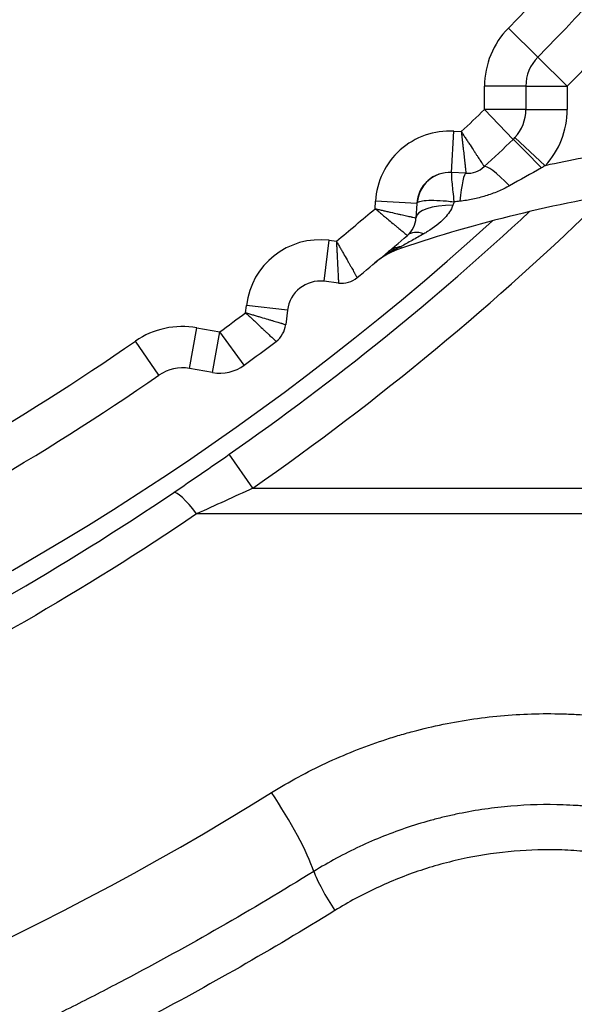
# Model space of a CAD drawing. Extents: x 23 to 1184, y 39 to 789.
# Drawn here: x 537 to 543, y 347 to 359 of the extents above; entities that cross this region are included whole.
import ezdxf

# ---------------------------------------------------------------- set-up
doc = ezdxf.new("R2010")
doc.units = 0
doc.layers.get('0').update_dxf_attribs({"linetype": 'CONTINUOUS'})
doc.layers.add('1', color=7, linetype='CONTINUOUS')
doc.styles.add('IDEAS_KANJI', font='simplex.shx', dxfattribs={"bigfont": 'bigfont.shx'})
doc.dimstyles.get("Standard").update_dxf_attribs({"dimtxt": 0.18, "dimasz": 0.18, "dimexe": 0.18, "dimexo": 0.0625, "dimgap": 0.09, "dimtad": 0, "dimtih": 1, "dimtoh": 1, "dimdec": 4, "dimzin": 0, "dimtxsty": 'STANDARD', "dimcen": 0.09, "dimazin": 3, "dimtfac": 1, "dimtdec": 4, "dimtofl": 0, "dimtmove": 0, "dimatfit": 3, "dimtolj": 1, "dimtzin": 0})

# ---------------------------------------------------------------- blocks, each defined once
blk = doc.blocks.new('_U2')
at = {"layer": '1', "color": 1}
for p, q in [((434.42612, 426.348206), (434.42612, 568.945573)), ((585.631358, 355.33721), (585.631358, 568.945573)), ((434.42612, 567.945573), (436.426118, 568.481471)), ((585.631358, 567.945573), (583.631356, 568.481471)), ((585.631358, 567.945573), (434.42612, 567.945573)), ((434.42612, 567.945573), (436.426122, 567.409674)), ((585.631358, 567.945573), (583.63136, 567.409674))]:
    blk.add_line(p, q, dxfattribs=at)
at = {"layer": '1', "color": 1, "linetype": 'CONTINUOUS', "char_height": 3, "attachment_point": 7, "style": 'IDEAS_KANJI'}
for s, insert in [('\\W0.7595;(外形寸法)', (502.978739, 568.477831)), ('\\W0.7896;151', (496.528739, 568.477831))]:
    blk.add_mtext(s, dxfattribs=dict(at, insert=insert))
blk = doc.blocks.new('_OPEN')
at = {"color": 0, "linetype": 'BYBLOCK'}
for p, q in [((-1, 0.166667), (0, 0)), ((-1, -0.166667), (0, 0)), ((0, 0), (-1, 0))]:
    blk.add_line(p, q, dxfattribs=at)
blk = doc.blocks.new('_U5')
at = {"layer": '1', "color": 1}
for p, q in [((594.525053, 381.139843), (593.989155, 379.139841)), ((594.525053, 276.139843), (594.525053, 381.139843)), ((594.525053, 381.139843), (595.060952, 379.139845)), ((594.525053, 276.139843), (593.989155, 278.139841)), ((594.525053, 276.139843), (595.060952, 278.139845))]:
    blk.add_line(p, q, dxfattribs=at)
at = {"layer": '1', "color": 1, "linetype": 'CONTINUOUS', "insert": (593.992795, 325.939843), "char_height": 3, "attachment_point": 7, "rotation": 90, "style": 'IDEAS_KANJI'}
blk.add_mtext('\\W0.7580;105', dxfattribs=at)

msp = doc.modelspace()

# ---------------------------------------------------------------- linework, layer by layer
at = {"layer": '1', "color": 51, "linetype": 'CONTINUOUS'}
for p, q in [((542.8977, 358.6575), (542.5419, 359.0088)), ((542.8977, 358.6575), (543.2535, 358.3063)), ((542.7535, 358.3063), (542.2535, 358.3063)), ((542.2535, 358.0232), (542.2535, 358.3063)), ((542.7535, 358.3063), (543.2535, 358.3063)), ((543.2535, 358.3063), (543.2535, 358.0232)), ((542.7535, 358.0232), (542.2535, 358.0232)), ((542.5993, 357.662), (542.2535, 358.0232)), ((542.7535, 358.0232), (543.2535, 358.0232)), ((541.8545, 357.2623), (541.8824, 357.7615)), ((541.8824, 357.7615), (541.9715, 357.7565)), ((542.6206, 357.6837), (542.9876, 357.3442)), ((540.9286, 356.8241), (540.9336, 356.9131)), ((541.4328, 356.8852), (540.9336, 356.9131)), ((540.3124, 355.9451), (540.3716, 356.4415)), ((540.3716, 356.4415), (540.4601, 356.431)), ((541.2488, 356.3478), (541.2429, 356.3654)), ((539.3608, 355.5659), (539.3713, 355.6544)), ((539.8678, 355.5952), (539.3713, 355.6544)), ((538.6836, 354.8912), (538.7704, 355.3836)), ((538.7704, 355.3836), (539.0491, 355.3344)), ((538.9623, 354.842), (539.0491, 355.3344)), ((539.3448, 354.9312), (539.0491, 355.3344)), ((538.3126, 354.8102), (538.0285, 355.2216)), ((539.4496, 353.4438), (539.1639, 353.8533)), ((539.4496, 353.4438), (543.4922, 353.4438)), ((543.5905, 353.1316), (538.7675, 353.1316))]:
    msp.add_line(p, q, dxfattribs=at)
at = {"layer": '1', "color": 80, "linetype": 'CONTINUOUS'}
for p, q in [((542.7535, 358.3063), (542.7535, 358.0232)), ((542.0287, 357.2525), (541.8545, 357.2623)), ((541.4328, 356.8852), (541.4231, 356.7111)), ((540.4856, 355.9244), (540.3124, 355.9451)), ((539.8678, 355.5952), (539.8472, 355.422)), ((538.9623, 354.842), (538.6836, 354.8912))]:
    msp.add_line(p, q, dxfattribs=at)
at = {"layer": '1', "color": 51, "linetype": 'CONTINUOUS'}
for centre, radius, start, end in [((520.1261, 381.1398), 33.7708, 345.68014, 235.09652), ((520.1261, 381.1398), 33.2715, 347.04948, 235.09652), ((520.1261, 381.1398), 26.5, 302.43627, 357.56373), ((520.1261, 381.1398), 31.5, 315.36629, 324.63371), ((520.1261, 381.1398), 32.5, 315.36629, 324.63371), ((543.2535, 358.3063), 1, 135.36629, 180), ((520.1261, 381.1398), 32, 313.05248, 313.74752), ((542.2535, 358.0232), 1, 317.22873, 0), ((541.8322, 356.8629), 0.9, 86.8, 176.8), ((546.808, 339.7543), 18, 99.29746, 102.254), ((520.1261, 381.1398), 33.7708, 304.90348, 314.32568), ((520.1261, 381.1398), 33.2715, 304.90348, 312.95634), ((520.1261, 381.1398), 32, 309.45248, 310.54752), ((540.265, 355.5479), 0.9, 83.2, 173.2), ((520.1261, 381.1398), 32, 306.25248, 306.94752), ((538.5968, 354.3988), 1, 80, 124.63371), ((520.1261, 381.1398), 31.5, 295.36629, 304.63371)]:
    msp.add_arc(centre, radius, start, end, dxfattribs=at)
at = {"layer": '1', "color": 80, "linetype": 'CONTINUOUS'}
for centre, radius, start, end in [((520.1261, 381.1398), 33.05, 0, 312.24937), ((520.1261, 381.1398), 32, 315.36629, 324.63371), ((543.2535, 358.3063), 0.5, 135.36629, 180), ((542.2535, 358.0232), 0.5, 317.22873, 0), ((520.1261, 381.1398), 32.5, 312.9003, 313.74752), ((542.2535, 358.0232), 0.5, 313.74752, 317.22873), ((541.8322, 356.8629), 0.4, 86.8, 176.8), ((542.0455, 357.5521), 0.3, 266.8, 312.9003), ((546.808, 339.7543), 17.5, 99.0464, 108.52199), ((541.1236, 356.7278), 0.3, 310.6997, 356.8), ((520.1261, 381.1398), 32.5, 309.3003, 310.6997), ((541.5665, 355.3996), 1, 108.52199, 129.79267), ((540.265, 355.5479), 0.4, 83.2, 173.2), ((540.5211, 356.2223), 0.3, 263.2, 309.3003), ((539.5493, 355.4575), 0.3, 307.0997, 353.2), ((520.1261, 381.1398), 32.5, 306.25248, 307.0997), ((538.5968, 354.3988), 0.5, 80, 124.63371), ((539.0491, 355.3344), 0.5, 260, 306.25248), ((520.1261, 381.1398), 32, 295.36629, 304.63371)]:
    msp.add_arc(centre, radius, start, end, dxfattribs=at)
at = {"layer": '1', "color": 51, "linetype": 'CONTINUOUS'}
for centre, major_axis, ratio, start_param, end_param in [((542.945, 357.3008), (0.3457, -0.3612), 0.017282, 1.5991778, 3.1415927), ((542.59, 356.966), (0.3404, -0.3663), 0.139997, 1.8169142, 3.1415927), ((541.8334, 356.8628), (-0.0223, -0.3994), 0.988647, 3.1415927, 4.6806162), ((542.0008, 356.7533), (-0.0279, -0.4992), 0.114661, 3.1415927, 4.3907776), ((541.9223, 356.6832), (0.4992, -0.0279), 0.361708, 1.6967817, 3.1415927), ((541.6452, 356.1213), (0.326, -0.3791), 0.517523, 2.4500858, 3.1415927), ((541.3959, 355.9089), (0.3223, -0.3823), 0.79549, 2.6795904, 3.1415927), ((538.7675, 352.9755), (-0.28, 0.4143), 0.181006, 4.9740728, 6.2299452), ((539.6754, 349.4704), (-0.5251, 0.851), 0.157103, 3.727412, 4.9616961), ((540.4426, 348.4751), (0.2636, -0.4248), 0.153357, 3.7270168, 4.9546587)]:
    msp.add_ellipse(centre, major_axis=major_axis, ratio=ratio, start_param=start_param, end_param=end_param, dxfattribs=at)
for points, knots in [([(541.9715, 357.7565), (541.9806, 357.7426), (541.9897, 357.7288), (542.0077, 357.7015), (542.0256, 357.6744), (542.043, 357.6477), (542.0604, 357.6214), (542.069, 357.6083), (542.0943, 357.5697), (542.1102, 357.5454), (542.1328, 357.511), (542.1401, 357.4998), (542.1542, 357.4783), (542.161, 357.4678), (542.1805, 357.4381), (542.192, 357.4205), (542.2072, 357.3972), (542.212, 357.39), (542.2185, 357.38), (542.2206, 357.3768), (542.2246, 357.3708), (542.2264, 357.3679), (542.2352, 357.3544), (542.2406, 357.3463), (542.246, 357.3379), (542.2474, 357.3358), (542.2492, 357.3331), (542.2497, 357.3323), (542.2497, 357.3323)], [0, 0, 0, 0, 0.0625829, 0.0625829, 0.1251658, 0.1877487, 0.1877487, 0.2503316, 0.2503316, 0.3754974, 0.3754974, 0.4380803, 0.4380803, 0.5006632, 0.5006632, 0.625829, 0.625829, 0.6884118, 0.6884118, 0.7197033, 0.7197033, 0.7509947, 0.7509947, 0.8761605, 0.8761605, 0.9387434, 0.9387434, 1, 1, 1, 1]), ([(541.9715, 357.7565), (541.9734, 357.74), (541.9752, 357.7236), (541.9789, 357.691), (541.9826, 357.6588), (541.9862, 357.6272), (541.9898, 357.5958), (541.9915, 357.5802), (541.9968, 357.5344), (542, 357.5055), (542.0047, 357.4646), (542.0062, 357.4514), (542.0091, 357.4258), (542.0105, 357.4134), (542.0145, 357.3781), (542.0169, 357.3572), (542.02, 357.3296), (542.021, 357.321), (542.0223, 357.3092), (542.0227, 357.3054), (542.0235, 357.2982), (542.0239, 357.2948), (542.0257, 357.2788), (542.0268, 357.2691), (542.028, 357.2592), (542.0282, 357.2567), (542.0286, 357.2534), (542.0287, 357.2526), (542.0287, 357.2525)], [0, 0, 0, 0, 0.0625817, 0.0625817, 0.1251634, 0.1877451, 0.1877451, 0.2503268, 0.2503268, 0.3754902, 0.3754902, 0.4380719, 0.4380719, 0.5006536, 0.5006536, 0.625817, 0.625817, 0.6883987, 0.6883987, 0.7196896, 0.7196896, 0.7509804, 0.7509804, 0.8761438, 0.8761438, 0.9387255, 0.9387255, 1, 1, 1, 1]), ([(541.8557, 357.2622), (541.8545, 357.2623), (541.8536, 357.2603), (541.8519, 357.2488), (541.8519, 357.2347), (541.8538, 357.1913), (541.8562, 357.1593), (541.8623, 357.0932), (541.8656, 357.0614), (541.8734, 356.991), (541.8781, 356.9515), (541.8834, 356.9093), (541.8835, 356.9079), (541.8837, 356.9064)], [0, 0, 0, 0, 0.1218991, 0.1218991, 0.3425495, 0.3425495, 0.6009081, 0.6009081, 0.7909905, 0.7909905, 0.9930005, 0.9930005, 1, 1, 1, 1]), ([(542.5568, 357.1015), (542.5107, 357.0757), (542.4632, 357.0529), (542.39, 357.0223), (542.3653, 357.0127), (542.3156, 356.9948), (542.2905, 356.9864), (542.2399, 356.9708), (542.2144, 356.9636), (542.1632, 356.9504), (542.1375, 356.9444), (542.06, 356.9282), (542.0079, 356.9198), (541.9553, 356.9142)], [0, 0, 0, 0, 0.25, 0.25, 0.375, 0.375, 0.5, 0.5, 0.625, 0.625, 0.75, 0.75, 1, 1, 1, 1]), ([(541.4395, 356.8976), (541.4438, 356.9018), (541.4502, 356.9054), (541.4737, 356.9144), (541.4957, 356.9187), (541.5552, 356.9248), (541.5956, 356.9262), (541.6872, 356.9249), (541.7397, 356.9222), (541.8219, 356.9143), (541.8505, 356.911), (541.8808, 356.9068), (541.8822, 356.9066), (541.8837, 356.9064)], [0, 0, 0, 0, 0.1202693, 0.1202693, 0.3395723, 0.3395723, 0.5982108, 0.5982108, 0.8604862, 0.8604862, 0.9931967, 0.9931967, 1, 1, 1, 1]), ([(541.8696, 356.8658), (541.8495, 356.808), (541.8131, 356.7573), (541.7125, 356.6478), (541.64, 356.5936), (541.5484, 356.5376), (541.5339, 356.5291), (541.5192, 356.5209)], [0, 0, 0, 0, 0.3635638, 0.3635638, 0.9015773, 0.9015773, 1, 1, 1, 1]), ([(540.9286, 356.8241), (540.9414, 356.8135), (540.9541, 356.8029), (540.9793, 356.782), (541.0043, 356.7612), (541.0288, 356.7409), (541.053, 356.7207), (541.0651, 356.7107), (541.1006, 356.6812), (541.123, 356.6627), (541.1547, 356.6364), (541.1649, 356.6279), (541.1848, 356.6115), (541.1944, 356.6036), (541.2217, 356.5809), (541.238, 356.5675), (541.2594, 356.5498), (541.266, 356.5443), (541.2753, 356.5367), (541.2782, 356.5342), (541.2838, 356.5296), (541.2864, 356.5274), (541.2988, 356.5172), (541.3064, 356.511), (541.314, 356.5046), (541.3159, 356.503), (541.3185, 356.5009), (541.3192, 356.5004), (541.3192, 356.5004)], [0, 0, 0, 0, 0.0625829, 0.0625829, 0.1251658, 0.1877487, 0.1877487, 0.2503316, 0.2503316, 0.3754974, 0.3754974, 0.4380803, 0.4380803, 0.5006632, 0.5006632, 0.625829, 0.625829, 0.6884119, 0.6884119, 0.7197033, 0.7197033, 0.7509947, 0.7509947, 0.8761605, 0.8761605, 0.9387434, 0.9387434, 1, 1, 1, 1]), ([(540.9286, 356.8241), (540.9448, 356.8204), (540.961, 356.8167), (540.9929, 356.8094), (541.0245, 356.8022), (541.0555, 356.7951), (541.0863, 356.788), (541.1016, 356.7845), (541.1466, 356.7742), (541.1749, 356.7678), (541.215, 356.7586), (541.228, 356.7556), (541.2531, 356.7499), (541.2653, 356.7471), (541.2999, 356.7392), (541.3204, 356.7345), (541.3475, 356.7283), (541.3559, 356.7264), (541.3675, 356.7237), (541.3713, 356.7229), (541.3783, 356.7213), (541.3817, 356.7205), (541.3974, 356.7169), (541.4069, 356.7148), (541.4165, 356.7126), (541.419, 356.712), (541.4222, 356.7113), (541.4231, 356.7111), (541.4231, 356.7111)], [0, 0, 0, 0, 0.0625817, 0.0625817, 0.1251634, 0.1877451, 0.1877451, 0.2503268, 0.2503268, 0.3754902, 0.3754902, 0.4380719, 0.4380719, 0.5006536, 0.5006536, 0.625817, 0.625817, 0.6883987, 0.6883987, 0.7196896, 0.7196896, 0.7509804, 0.7509804, 0.8761438, 0.8761438, 0.9387255, 0.9387255, 1, 1, 1, 1]), ([(541.5192, 356.5209), (541.471, 356.4938), (541.4235, 356.4671), (541.3539, 356.4279), (541.331, 356.4151), (541.2861, 356.3898), (541.2641, 356.3774), (541.2429, 356.3654)], [0, 0, 0, 0, 0.5, 0.5, 0.75, 0.75, 1, 1, 1, 1]), ([(540.4601, 356.431), (540.4684, 356.4166), (540.4766, 356.4022), (540.4928, 356.3738), (540.5089, 356.3456), (540.5247, 356.3179), (540.5403, 356.2905), (540.5481, 356.2769), (540.571, 356.2368), (540.5854, 356.2115), (540.6057, 356.1758), (540.6123, 356.1642), (540.625, 356.1418), (540.6312, 356.131), (540.6487, 356.1001), (540.6591, 356.0818), (540.6729, 356.0576), (540.6771, 356.0501), (540.683, 356.0397), (540.6849, 356.0364), (540.6885, 356.0301), (540.6902, 356.0271), (540.6981, 356.0131), (540.7029, 356.0046), (540.7078, 355.996), (540.7091, 355.9938), (540.7107, 355.9909), (540.7111, 355.9902), (540.7111, 355.9901)], [0, 0, 0, 0, 0.0625829, 0.0625829, 0.1251658, 0.1877487, 0.1877487, 0.2503316, 0.2503316, 0.3754974, 0.3754974, 0.4380803, 0.4380803, 0.5006632, 0.5006632, 0.625829, 0.625829, 0.6884119, 0.6884119, 0.7197033, 0.7197033, 0.7509947, 0.7509947, 0.8761605, 0.8761605, 0.9387434, 0.9387434, 1, 1, 1, 1]), ([(540.4601, 356.431), (540.461, 356.4144), (540.4618, 356.3978), (540.4635, 356.3652), (540.4651, 356.3328), (540.4667, 356.301), (540.4683, 356.2694), (540.4691, 356.2538), (540.4714, 356.2077), (540.4729, 356.1786), (540.4749, 356.1376), (540.4756, 356.1243), (540.4769, 356.0986), (540.4775, 356.0861), (540.4793, 356.0506), (540.4803, 356.0296), (540.4817, 356.0018), (540.4822, 355.9932), (540.4828, 355.9813), (540.4829, 355.9775), (540.4833, 355.9703), (540.4835, 355.9668), (540.4843, 355.9508), (540.4848, 355.941), (540.4853, 355.9311), (540.4854, 355.9286), (540.4856, 355.9253), (540.4856, 355.9244), (540.4856, 355.9244)], [0, 0, 0, 0, 0.0625817, 0.0625817, 0.1251634, 0.1877451, 0.1877451, 0.2503268, 0.2503268, 0.3754902, 0.3754902, 0.4380719, 0.4380719, 0.5006536, 0.5006536, 0.625817, 0.625817, 0.6883987, 0.6883987, 0.7196896, 0.7196896, 0.7509804, 0.7509804, 0.8761438, 0.8761438, 0.9387255, 0.9387255, 1, 1, 1, 1]), ([(541.2429, 356.3654), (541.1863, 356.3396), (541.1313, 356.3104), (541.0517, 356.261), (541.0258, 356.2436), (540.9752, 356.2071), (540.9505, 356.1879), (540.9265, 356.168)], [0, 0, 0, 0, 0.5, 0.5, 0.75, 0.75, 1, 1, 1, 1]), ([(539.3608, 355.5659), (539.3729, 355.5545), (539.3849, 355.5431), (539.4087, 355.5206), (539.4323, 355.4984), (539.4555, 355.4765), (539.4785, 355.4549), (539.4899, 355.4441), (539.5235, 355.4125), (539.5447, 355.3926), (539.5746, 355.3644), (539.5843, 355.3553), (539.6031, 355.3377), (539.6122, 355.3291), (539.638, 355.3048), (539.6534, 355.2903), (539.6737, 355.2713), (539.68, 355.2654), (539.6887, 355.2573), (539.6915, 355.2546), (539.6967, 355.2497), (539.6992, 355.2473), (539.711, 355.2363), (539.7181, 355.2296), (539.7253, 355.2229), (539.7272, 355.2211), (539.7296, 355.2189), (539.7302, 355.2183), (539.7302, 355.2183)], [0, 0, 0, 0, 0.0625829, 0.0625829, 0.1251658, 0.1877487, 0.1877487, 0.2503316, 0.2503316, 0.3754974, 0.3754974, 0.4380803, 0.4380803, 0.5006632, 0.5006632, 0.625829, 0.625829, 0.6884118, 0.6884118, 0.7197033, 0.7197033, 0.7509947, 0.7509947, 0.8761605, 0.8761605, 0.9387434, 0.9387434, 1, 1, 1, 1]), ([(539.3608, 355.5659), (539.3767, 355.5612), (539.3926, 355.5565), (539.424, 355.5472), (539.4551, 355.538), (539.4856, 355.5289), (539.5159, 355.52), (539.5309, 355.5155), (539.5752, 355.5024), (539.6031, 355.4942), (539.6425, 355.4825), (539.6552, 355.4787), (539.6799, 355.4715), (539.6919, 355.4679), (539.726, 355.4578), (539.7462, 355.4519), (539.7728, 355.444), (539.7811, 355.4415), (539.7925, 355.4382), (539.7962, 355.4371), (539.8031, 355.435), (539.8064, 355.4341), (539.8219, 355.4295), (539.8312, 355.4267), (539.8407, 355.4239), (539.8431, 355.4232), (539.8463, 355.4223), (539.8471, 355.422), (539.8472, 355.422)], [0, 0, 0, 0, 0.0625817, 0.0625817, 0.1251634, 0.1877451, 0.1877451, 0.2503268, 0.2503268, 0.3754902, 0.3754902, 0.4380719, 0.4380719, 0.5006537, 0.5006537, 0.6258171, 0.6258171, 0.6883988, 0.6883988, 0.7196896, 0.7196896, 0.7509805, 0.7509805, 0.8761439, 0.8761439, 0.9387256, 0.9387256, 1, 1, 1, 1]), ([(538.4919, 353.3918), (538.6035, 353.4673), (538.7153, 353.5435), (538.9393, 353.6973), (539.0515, 353.7749), (539.1639, 353.8533)], [0, 0, 0, 0, 0.5, 0.5, 1, 1, 1, 1]), ([(539.4496, 353.4438), (539.3357, 353.3909), (539.222, 353.3384), (538.9946, 353.2343), (538.881, 353.1827), (538.7675, 353.1316)], [0, 0, 0, 0, 0.5, 0.5, 1, 1, 1, 1]), ([(501.7604, 353.3918), (507.1261, 349.7644), (513.6193, 347.767), (523.4227, 347.7756), (526.6611, 348.2637), (532.9063, 350.1851), (535.8091, 351.5782), (538.4919, 353.3918)], [0, 0, 0, 0, 0.5, 0.5, 0.75, 0.75, 1, 1, 1, 1]), ([(538.7675, 353.1316), (536.0453, 351.2857), (533.0996, 349.8674), (526.7605, 347.9107), (523.473, 347.4135), (513.5204, 347.4048), (506.9294, 349.4397), (501.4848, 353.1316)], [0, 0, 0, 0, 0.25, 0.25, 0.5, 0.5, 1, 1, 1, 1]), ([(539.6754, 349.7603), (539.8878, 349.8922), (540.1066, 350.0107), (540.5565, 350.2214), (540.7876, 350.3136), (541.0846, 350.4121), (541.1443, 350.431), (541.2647, 350.4671), (541.3253, 350.4842), (541.5081, 350.5331), (541.6304, 350.5619), (541.9985, 350.6372), (542.2456, 350.6727), (542.7429, 350.7141), (542.9932, 350.7203), (543.3081, 350.7091), (543.3713, 350.7059), (543.4976, 350.6976), (543.6863, 350.6824), (543.8728, 350.6589), (544.2433, 350.601), (544.7299, 350.4949), (545.2021, 350.3321), (545.4346, 350.2361)], [0, 0, 0, 0, 0.125, 0.125, 0.25, 0.25, 0.28125, 0.28125, 0.3125, 0.3125, 0.375, 0.375, 0.5, 0.5, 0.625, 0.625, 0.65625, 0.65625, 0.6875, 0.75, 0.75, 0.875, 1, 1, 1, 1]), ([(500.5768, 349.7603), (503.4867, 347.9528), (506.6628, 346.5462), (513.2202, 344.6693), (516.6867, 344.1797), (526.9667, 344.1762), (533.8559, 346.1454), (539.6754, 349.7603)], [0, 0, 0, 0, 0.25, 0.25, 0.5, 0.5, 1, 1, 1, 1]), ([(545.0625, 349.21), (544.8657, 349.291), (544.4655, 349.4287), (544.0525, 349.5184), (543.738, 349.5673), (543.6323, 349.5806), (543.4991, 349.5932), (543.4724, 349.5955), (543.4191, 349.5998), (543.3392, 349.6055), (543.2594, 349.6095), (542.9938, 349.6186), (542.7825, 349.6133), (542.362, 349.5781), (542.1528, 349.5481), (541.8927, 349.4947), (541.8407, 349.4833), (541.7369, 349.4588), (541.6851, 349.4457), (541.5306, 349.4044), (541.429, 349.3739), (541.1281, 349.2741), (540.9327, 349.1962), (540.5521, 349.0183), (540.3669, 348.9183), (540.1869, 348.8069)], [0, 0, 0, 0, 0.125, 0.25, 0.25, 0.3125, 0.3125, 0.328125, 0.328125, 0.34375, 0.375, 0.375, 0.5, 0.5, 0.625, 0.625, 0.65625, 0.65625, 0.6875, 0.6875, 0.75, 0.75, 0.875, 0.875, 1, 1, 1, 1]), ([(544.8765, 348.7011), (544.6974, 348.7747), (544.3335, 348.8998), (543.958, 348.9814), (543.6719, 349.0258), (543.5758, 349.0379), (543.4305, 349.0516), (543.382, 349.0554), (543.2851, 349.0617), (543.2368, 349.0641), (542.9953, 349.0724), (542.8031, 349.0675), (542.4207, 349.0354), (542.2305, 349.008), (541.994, 348.9595), (541.9467, 348.949), (541.8524, 348.9267), (541.8052, 348.9148), (541.6648, 348.8772), (541.5724, 348.8495), (541.2988, 348.7586), (541.1211, 348.6878), (540.7749, 348.5261), (540.6064, 348.4352), (540.4426, 348.3339)], [0, 0, 0, 0, 0.125, 0.25, 0.25, 0.3125, 0.3125, 0.34375, 0.34375, 0.375, 0.375, 0.5, 0.5, 0.625, 0.625, 0.65625, 0.65625, 0.6875, 0.6875, 0.75, 0.75, 0.875, 0.875, 1, 1, 1, 1]), ([(540.1869, 348.8069), (539.4389, 348.3435), (538.6746, 347.9058), (537.7964, 347.4426), (537.6985, 347.3916), (537.5024, 347.2903), (537.2078, 347.1399), (536.9118, 346.9935), (536.3177, 346.7061), (535.9191, 346.5217), (535.1167, 346.1673), (534.3092, 345.8273), (533.0827, 345.3598), (531.8413, 344.9346), (531.0036, 344.6794), (529.7395, 344.3183), (528.8866, 344.1061), (527.5919, 343.8316), (526.9407, 343.7053), (526.2836, 343.5957), (525.9541, 343.5437), (525.8441, 343.5268), (525.6242, 343.4941), (525.5143, 343.4782), (524.9647, 343.4013), (524.0855, 343.294), (522.7668, 343.1795), (521.4483, 343.1107), (520.5694, 343.0952), (519.2512, 343.0951), (518.3725, 343.1252), (516.6154, 343.247), (515.7369, 343.3386), (514.6391, 343.492), (514.4195, 343.5246), (514.0902, 343.5766), (513.9803, 343.5944), (513.761, 343.631), (513.6515, 343.6498), (513.1048, 343.7459), (512.2353, 343.9144), (510.9465, 344.2107), (510.0976, 344.437), (508.832, 344.7982), (507.9983, 345.067), (506.3513, 345.6617), (505.538, 345.9875), (504.3337, 346.5195), (503.7355, 346.7963), (503.1432, 347.0895), (502.7496, 347.2886), (502.5534, 347.39), (501.5777, 347.9052), (500.8135, 348.3434), (500.0653, 348.8069)], [0, 0, 0, 0, 0.0625, 0.0625, 0.0703125, 0.0703125, 0.078125, 0.09375, 0.09375, 0.125, 0.125, 0.15625, 0.1875, 0.21875, 0.25, 0.25, 0.3125, 0.3125, 0.34375, 0.359375, 0.359375, 0.3671875, 0.3671875, 0.375, 0.375, 0.40625, 0.4375, 0.46875, 0.5, 0.5, 0.5625, 0.5625, 0.625, 0.625, 0.640625, 0.640625, 0.6484375, 0.6484375, 0.65625, 0.65625, 0.6875, 0.71875, 0.75, 0.75, 0.8125, 0.8125, 0.875, 0.875, 0.90625, 0.921875, 0.921875, 0.9375, 0.9375, 1, 1, 1, 1]), ([(540.4426, 348.3339), (539.6848, 347.8652), (538.9105, 347.4224), (538.0208, 346.9539), (537.9216, 346.9023), (537.723, 346.7999), (537.4246, 346.6477), (537.1247, 346.4996), (536.5229, 346.209), (536.1191, 346.0225), (535.3064, 345.6641), (534.4884, 345.3202), (533.2462, 344.8475), (531.9889, 344.4175), (531.1406, 344.1595), (529.8603, 343.7945), (528.9966, 343.5799), (527.6855, 343.3024), (527.0261, 343.1747), (526.3608, 343.0639), (526.0271, 343.0114), (525.9157, 342.9943), (525.6931, 342.9612), (525.5819, 342.9452), (525.0254, 342.8674), (524.1351, 342.759), (522.7999, 342.6433), (521.4648, 342.5737), (520.5749, 342.558), (519.2402, 342.5579), (518.3505, 342.5884), (516.5713, 342.7115), (515.6819, 342.8041), (514.5702, 342.9591), (514.3479, 342.9921), (514.0144, 343.0447), (513.9032, 343.0627), (513.6811, 343.0997), (513.1267, 343.1945), (512.1362, 343.3862), (510.8312, 343.6857), (509.9715, 343.9145), (508.6898, 344.2796), (507.8454, 344.5515), (506.1773, 345.1528), (505.3535, 345.4822), (504.1337, 346.0203), (503.5277, 346.3002), (502.9277, 346.5968), (502.529, 346.7981), (502.3302, 346.9007), (501.3418, 347.4218), (500.5676, 347.8651), (499.8096, 348.3339)], [0, 0, 0, 0, 0.0625, 0.0625, 0.0703125, 0.0703125, 0.078125, 0.09375, 0.09375, 0.125, 0.125, 0.15625, 0.1875, 0.21875, 0.25, 0.25, 0.3125, 0.3125, 0.34375, 0.359375, 0.359375, 0.3671875, 0.3671875, 0.375, 0.375, 0.40625, 0.4375, 0.46875, 0.5, 0.5, 0.5625, 0.5625, 0.625, 0.625, 0.640625, 0.640625, 0.6484375, 0.6484375, 0.65625, 0.6875, 0.71875, 0.75, 0.75, 0.8125, 0.8125, 0.875, 0.875, 0.90625, 0.921875, 0.921875, 0.9375, 0.9375, 1, 1, 1, 1])]:
    msp.add_open_spline(points, degree=3, knots=knots, dxfattribs=at)
for points in [[(542.9876, 357.3442), (542.9724, 357.3348), (542.957, 357.3258), (542.9414, 357.3171)], [(542.9414, 357.3171), (542.8131, 357.245), (542.6849, 357.1731), (542.5568, 357.1015)], [(541.4328, 356.8852), (541.4331, 356.8894), (541.4353, 356.8935), (541.4395, 356.8976)], [(541.8837, 356.9064), (541.879, 356.8928), (541.8743, 356.8792), (541.8696, 356.8658)], [(541.9553, 356.9142), (541.9314, 356.9116), (541.9076, 356.909), (541.8837, 356.9064)]]:
    msp.add_open_spline(points, degree=3, dxfattribs=at)

# ---------------------------------------------------------------- dimensions: what is measured, and where the dimension line sits
at = {"layer": '1', "color": 1, "linetype": 'CONTINUOUS'}
dim = msp.add_linear_dim(base=(434.4261, 567.9456), p1=(585.6314, 354.8372), p2=(434.4261, 414.0157), text=' <> \\C1;\\H3.00;\\Fsimplex.shx,bigfont.shx;(外形寸法)\\Fsimplex.shx,bigfont.shx;\\H3.00;\\C1;', dimstyle='STANDARD', override={"dimtxt": 3, "dimasz": 2, "dimexe": 1, "dimexo": 0.5, "dimgap": 1.5, "dimtad": 1, "dimtih": 1, "dimtoh": 0, "dimdec": 0, "dimlfac": 1, "dimzin": 8, "dimdsep": 46, "dimlunit": 2, "dimtxsty": 'IDEAS_KANJI', "dimblk1": 'OPEN', "dimblk2": 'OPEN', "dimsah": 1, "dimse1": 0, "dimse2": 0, "dimsd1": 0, "dimsd2": 0, "dimclrd": 1, "dimclre": 1, "dimclrt": 1, "dimtol": 0, "dimtm": -0.1, "dimtfac": 0.666667, "dimtdec": 2, "dimtofl": 1, "dimtmove": 0, "dimatfit": 2, "dimtzin": 8, "dimlwd": 13, "dimlwe": 13}, dxfattribs=at)
dim.commit()
dim.dimension.update_dxf_attribs({"geometry": '_U2', "text_midpoint": (510.0287, 567.9456), "dimtype": 160})
dim = msp.add_linear_dim(base=(594.5251, 381.1398), p1=(550.2041, 276.1398), p2=(520.1261, 381.1398), angle=90, dimstyle='STANDARD', override={"dimtxt": 3, "dimasz": 2, "dimexe": 1, "dimexo": 0.5, "dimgap": 1.5, "dimtad": 1, "dimtih": 0, "dimtoh": 0, "dimdec": 3, "dimlfac": 1, "dimzin": 8, "dimdsep": 46, "dimlunit": 2, "dimtxsty": 'IDEAS_KANJI', "dimblk1": 'OPEN', "dimblk2": 'OPEN', "dimsah": 1, "dimse1": 0, "dimse2": 0, "dimsd1": 0, "dimsd2": 0, "dimclrd": 1, "dimclre": 1, "dimclrt": 1, "dimtol": 0, "dimtm": -0.1, "dimtfac": 0.666667, "dimtdec": 2, "dimtofl": 1, "dimtmove": 0, "dimatfit": 2, "dimtzin": 8, "dimlwd": 13, "dimlwe": 13}, dxfattribs=at)
dim.commit()
dim.dimension.update_dxf_attribs({"geometry": '_U5', "text_midpoint": (594.5251, 328.6398), "dimtype": 160})

doc.saveas('drawing.dxf')
